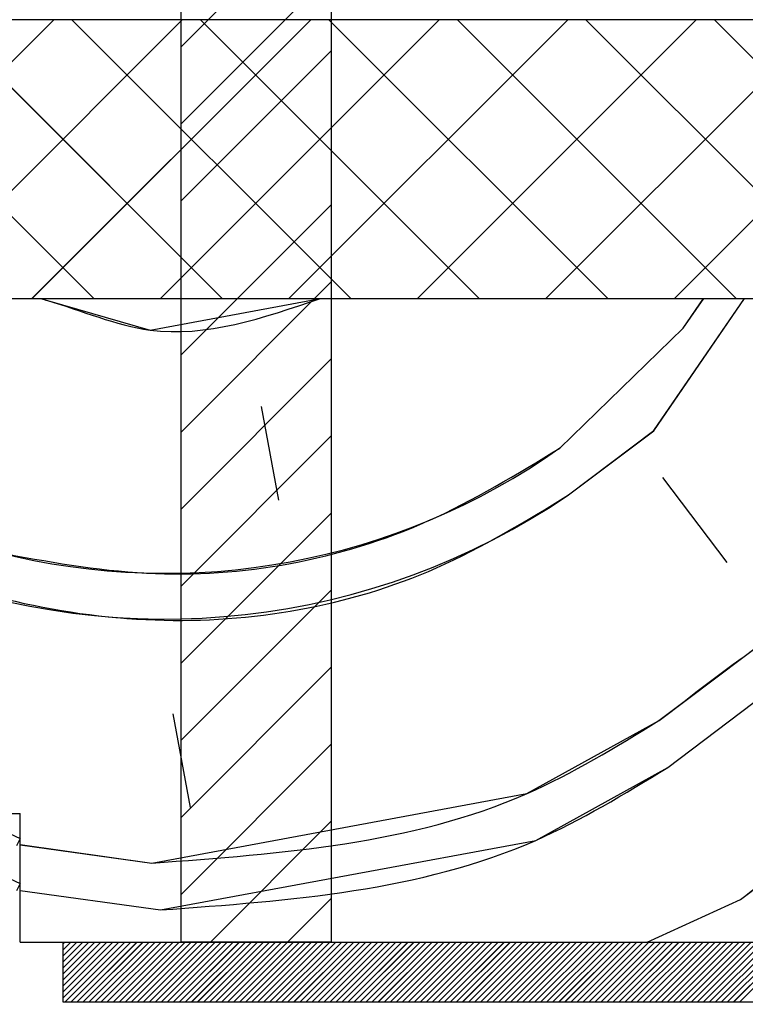
# Paper-space layout 'Feuille 1' of a CAD drawing. Extents: x 131 to 334, y -2 to 291.
# Drawn here: x 286 to 295, y 254 to 265 of the extents above; entities that cross this region are included whole.
import ezdxf

# ---------------------------------------------------------------- set-up
doc = ezdxf.new("R2010")
doc.units = 0
doc.header["$PDSIZE"] = -1
doc.linetypes.add('SLD-CONTINUE', pattern=[0])
doc.layers.get('0').update_dxf_attribs({"linetype": 'CONTINUOUS'})
doc.layers.get('Defpoints').update_dxf_attribs({"linetype": 'CONTINUOUS'})
doc.styles.add('SLDTEXTSTYLE0', font='TXT', dxfattribs={"width": 0.75})
doc.dimstyles.new('SLDDIMSTYLE2', dxfattribs={"dimtxt": 2.910417, "dimasz": 1.016, "dimexe": 0, "dimexo": 0.0625, "dimgap": 0.727604, "dimtad": 1, "dimlfac": 4, "dimrnd": 1e-09, "dimzin": 12, "dimdsep": 46, "dimtxsty": 'SLDTEXTSTYLE0', "dimblk1": 'DOT', "dimblk2": 'DOT', "dimsah": 1, "dimcen": 0.09, "dimadec": 0, "dimazin": 0, "dimtfac": 1, "dimtofl": 0, "dimtmove": 0, "dimatfit": 3, "dimldrblk": 'DOT', "dimfxl": 1, "dimtolj": 1, "dimtzin": 12, "dimarcsym": 0})

# ---------------------------------------------------------------- blocks, each defined once
blk = doc.blocks.new('_DOT')
at = {"color": 0, "linetype": 'ByBlock'}
blk.add_line((-0.5, 0), (-1, 0), dxfattribs=at)
at = {"color": 0, "linetype": 'ByBlock', "const_width": 0.5}
blk.add_lwpolyline([(-0.25, 0, 1), (0.25, 0, 1)], format="xyb", close=True, dxfattribs=at)
blk = doc.blocks.new('*D100')
at = {"color": 0, "linetype": 'SLD-CONTINUE', "lineweight": -2}
for p, q in [((298.384, 254.309), (311.874, 254.309)), ((311.874, 175.713), (311.874, 253.293)), ((301.384, 174.697), (311.874, 174.697))]:
    blk.add_line(p, q, dxfattribs=at)
at = {"layer": 'Defpoints', "color": 0}
for p in [(298.322, 254.309), (311.874, 254.309), (301.322, 174.697)]:
    blk.add_point(p, dxfattribs=at)
at = {"color": 0, "lineweight": -2, "xscale": 1.016, "yscale": 1.016, "zscale": 1.016}
for p, rotation in [((311.874, 254.309), 90.0000000000002), ((311.874, 174.697), 270.0000000000002)]:
    blk.add_blockref('_DOT', p, dxfattribs=dict(at, rotation=rotation))
at = {"color": 0, "insert": (309.692, 214.503), "char_height": 2.91042, "attachment_point": 5, "rotation": 90, "style": 'SLDTEXTSTYLE0'}
blk.add_mtext('\\A1;Fond de feuillure huisserie (H+8) : 2048', dxfattribs=at)
blk = doc.blocks.new('*D101')
at = {"color": 0, "linetype": 'SLD-CONTINUE', "lineweight": -2}
for p, q in [((298.634, 253.559), (306.581, 253.559)), ((306.581, 252.543), (306.581, 176.963)), ((298.634, 175.947), (306.581, 175.947))]:
    blk.add_line(p, q, dxfattribs=at)
at = {"layer": 'Defpoints', "color": 0}
for p in [(298.572, 253.559), (298.572, 175.947), (306.581, 175.947)]:
    blk.add_point(p, dxfattribs=at)
at = {"color": 0, "lineweight": -2, "xscale": 1.016, "yscale": 1.016, "zscale": 1.016}
for p, rotation in [((306.581, 253.559), 90.00000000000021), ((306.581, 175.947), 270.0000000000002)]:
    blk.add_blockref('_DOT', p, dxfattribs=dict(at, rotation=rotation))
at = {"color": 0, "insert": (304.398, 214.753), "char_height": 2.91042, "attachment_point": 5, "rotation": 90, "style": 'SLDTEXTSTYLE0'}
blk.add_mtext('\\A1;Cote  nominale du vantail (H) : 2040', dxfattribs=at)
blk = doc.blocks.new('SW_HATCH_1')
at = {"color": 0, "linetype": 'SLD-CONTINUE'}
for p, q in [((16.875, -9.617), (18.625, -7.867)), ((16.875, -10.515), (18.625, -8.765)), ((12.145, -12.551), (15.393, -9.303)), ((15.858, -12.551), (12.611, -9.303)), ((13.642, -12.551), (16.889, -9.303)), ((17.355, -12.551), (14.107, -9.303)), ((15.139, -12.551), (18.386, -9.303)), ((18.852, -12.551), (15.604, -9.303)), ((16.635, -12.551), (19.883, -9.303)), ((20.348, -12.551), (17.101, -9.303)), ((18.132, -12.551), (21.379, -9.303)), ((21.845, -12.551), (18.597, -9.303)), ((19.629, -12.551), (22.876, -9.303)), ((23.342, -12.551), (20.094, -9.303)), ((21.125, -12.551), (24.373, -9.303)), ((24.838, -12.551), (21.591, -9.303)), ((25.5, -11.715), (23.088, -9.303)), ((16.875, -11.413), (18.625, -9.663)), ((22.622, -12.551), (25.5, -9.673)), ((16.875, -12.311), (18.625, -10.561)), ((16.875, -13.209), (18.625, -11.459)), ((16.875, -14.107), (18.625, -12.357)), ((22.382, -14.091), (23.44, -12.551)), ((22.725, -12.897), (22.963, -12.551)), ((21.289, -14.293), (22.725, -12.897)), ((16.875, -15.005), (18.625, -13.255)), ((17.809, -13.808), (18.012, -14.901)), ((21.39, -14.84), (22.382, -14.091)), ((16.875, -15.903), (18.625, -14.153)), ((22.483, -14.637), (23.232, -15.628)), ((16.875, -16.801), (18.625, -15.051)), ((16.875, -17.699), (18.625, -15.949)), ((16.875, -18.597), (18.625, -16.847)), ((16.778, -17.389), (16.98, -18.482)), ((16.875, -19.495), (18.625, -17.745)), ((17.218, -20.051), (18.625, -18.643)), ((15, -18.915), (16.535, -19.129)), ((15, -19.448), (16.636, -19.676)), ((18.116, -20.051), (18.625, -19.541)), ((22.305, -20.051), (23.394, -19.553)), ((15.5, -20.07), (15.52, -20.051)), ((15.5, -20.14), (15.59, -20.051)), ((15.5, -20.211), (15.66, -20.051)), ((15.5, -20.281), (15.73, -20.051)), ((15.5, -20.351), (15.8, -20.051)), ((15.5, -20.421), (15.87, -20.051)), ((15.5, -20.491), (15.941, -20.051)), ((15.5, -20.561), (16.011, -20.051)), ((15.5, -20.631), (16.081, -20.051)), ((15.5, -20.702), (16.151, -20.051)), ((15.521, -20.751), (16.221, -20.051)), ((15.591, -20.751), (16.291, -20.051)), ((15.662, -20.751), (16.362, -20.051)), ((15.732, -20.751), (16.432, -20.051)), ((15.802, -20.751), (16.502, -20.051)), ((15.872, -20.751), (16.572, -20.051)), ((15.942, -20.751), (16.642, -20.051)), ((16.012, -20.751), (16.712, -20.051)), ((16.083, -20.751), (16.783, -20.051)), ((16.153, -20.751), (16.853, -20.051)), ((16.223, -20.751), (16.923, -20.051)), ((16.293, -20.751), (16.993, -20.051)), ((16.363, -20.751), (17.063, -20.051)), ((16.433, -20.751), (17.133, -20.051)), ((16.503, -20.751), (17.203, -20.051)), ((16.574, -20.751), (17.274, -20.051)), ((16.644, -20.751), (17.344, -20.051)), ((16.714, -20.751), (17.414, -20.051)), ((16.784, -20.751), (17.484, -20.051)), ((16.854, -20.751), (17.554, -20.051)), ((16.924, -20.751), (17.624, -20.051)), ((16.995, -20.751), (17.695, -20.051)), ((17.065, -20.751), (17.765, -20.051)), ((17.135, -20.751), (17.835, -20.051)), ((17.205, -20.751), (17.905, -20.051)), ((17.275, -20.751), (17.975, -20.051)), ((17.345, -20.751), (18.045, -20.051)), ((17.416, -20.751), (18.116, -20.051)), ((17.486, -20.751), (18.186, -20.051)), ((17.556, -20.751), (18.256, -20.051)), ((17.626, -20.751), (18.326, -20.051)), ((17.696, -20.751), (18.396, -20.051)), ((17.766, -20.751), (18.466, -20.051)), ((17.836, -20.751), (18.536, -20.051)), ((17.907, -20.751), (18.607, -20.051)), ((17.977, -20.751), (18.677, -20.051)), ((18.047, -20.751), (18.747, -20.051)), ((18.117, -20.751), (18.817, -20.051)), ((18.187, -20.751), (18.887, -20.051)), ((18.257, -20.751), (18.957, -20.051)), ((18.328, -20.751), (19.028, -20.051)), ((18.398, -20.751), (19.098, -20.051)), ((18.468, -20.751), (19.168, -20.051)), ((18.538, -20.751), (19.238, -20.051)), ((18.608, -20.751), (19.308, -20.051)), ((18.678, -20.751), (19.378, -20.051)), ((18.749, -20.751), (19.449, -20.051)), ((18.819, -20.751), (19.519, -20.051)), ((18.889, -20.751), (19.589, -20.051)), ((18.959, -20.751), (19.659, -20.051)), ((19.029, -20.751), (19.729, -20.051)), ((19.099, -20.751), (19.799, -20.051)), ((19.169, -20.751), (19.869, -20.051)), ((19.24, -20.751), (19.94, -20.051)), ((19.31, -20.751), (20.01, -20.051)), ((19.38, -20.751), (20.08, -20.051)), ((19.45, -20.751), (20.15, -20.051)), ((19.52, -20.751), (20.22, -20.051)), ((19.59, -20.751), (20.29, -20.051)), ((19.661, -20.751), (20.361, -20.051)), ((19.731, -20.751), (20.431, -20.051)), ((19.801, -20.751), (20.501, -20.051)), ((19.871, -20.751), (20.571, -20.051)), ((19.941, -20.751), (20.641, -20.051)), ((20.011, -20.751), (20.711, -20.051)), ((20.082, -20.751), (20.782, -20.051)), ((20.152, -20.751), (20.852, -20.051)), ((20.222, -20.751), (20.922, -20.051)), ((20.292, -20.751), (20.992, -20.051)), ((20.362, -20.751), (21.062, -20.051)), ((20.432, -20.751), (21.132, -20.051)), ((20.502, -20.751), (21.202, -20.051)), ((20.573, -20.751), (21.273, -20.051)), ((20.643, -20.751), (21.343, -20.051)), ((20.713, -20.751), (21.413, -20.051)), ((20.783, -20.751), (21.483, -20.051)), ((20.853, -20.751), (21.553, -20.051)), ((20.923, -20.751), (21.623, -20.051)), ((20.994, -20.751), (21.694, -20.051)), ((21.064, -20.751), (21.764, -20.051)), ((21.134, -20.751), (21.834, -20.051)), ((21.204, -20.751), (21.904, -20.051)), ((21.274, -20.751), (21.974, -20.051)), ((21.344, -20.751), (22.044, -20.051)), ((21.415, -20.751), (22.115, -20.051)), ((21.485, -20.751), (22.185, -20.051)), ((21.555, -20.751), (22.255, -20.051)), ((21.625, -20.751), (22.325, -20.051)), ((21.695, -20.751), (22.395, -20.051)), ((21.765, -20.751), (22.465, -20.051)), ((21.835, -20.751), (22.535, -20.051)), ((21.906, -20.751), (22.606, -20.051)), ((21.976, -20.751), (22.676, -20.051)), ((22.046, -20.751), (22.746, -20.051)), ((22.116, -20.751), (22.816, -20.051)), ((22.186, -20.751), (22.886, -20.051)), ((22.256, -20.751), (22.956, -20.051)), ((22.327, -20.751), (23.027, -20.051)), ((22.397, -20.751), (23.097, -20.051)), ((22.467, -20.751), (23.167, -20.051)), ((22.537, -20.751), (23.237, -20.051)), ((22.607, -20.751), (23.307, -20.051)), ((22.677, -20.751), (23.377, -20.051)), ((22.748, -20.751), (23.448, -20.051)), ((22.818, -20.751), (23.518, -20.051)), ((22.888, -20.751), (23.588, -20.051)), ((22.958, -20.751), (23.658, -20.051)), ((23.028, -20.751), (23.728, -20.051)), ((23.098, -20.751), (23.798, -20.051)), ((23.169, -20.751), (23.869, -20.051)), ((23.239, -20.751), (23.939, -20.051)), ((23.309, -20.751), (24.009, -20.051)), ((23.379, -20.751), (24.079, -20.051))]:
    blk.add_line(p, q, dxfattribs=at)
at = {"color": 0, "linetype": 'SLD-CONTINUE', "flags": 128}
for points in [[(22.443, -17.47), (23.434, -16.721), (24.425, -15.972), (27.095, -12.087)], [(22.443, -17.47), (23.434, -16.721), (24.425, -15.972), (27.095, -12.087)], [(22.443, -17.47), (23.434, -16.721), (24.425, -15.972), (27.095, -12.087)], [(15.237, -12.551), (15.32, -12.574), (16.514, -12.918), (18.498, -12.551)], [(15.237, -12.551), (15.32, -12.574), (16.514, -12.918), (18.498, -12.551)], [(15.237, -12.551), (15.32, -12.574), (16.514, -12.918), (18.498, -12.551)], [(22.544, -18.016), (23.535, -17.267), (24.527, -16.518)], [(22.544, -18.016), (23.535, -17.267), (24.527, -16.518)], [(22.544, -18.016), (23.535, -17.267), (24.527, -16.518)], [(23.394, -19.553), (24.385, -18.805), (25.377, -18.056), (26.813, -16.66)], [(23.394, -19.553), (24.385, -18.805), (25.377, -18.056), (26.813, -16.66)], [(23.394, -19.553), (24.385, -18.805), (25.377, -18.056), (26.813, -16.66)], [(16.535, -19.129), (20.905, -18.32), (22.443, -17.47)], [(16.535, -19.129), (20.905, -18.32), (22.443, -17.47)], [(16.535, -19.129), (20.905, -18.32), (22.443, -17.47)], [(16.636, -19.676), (21.007, -18.866), (22.544, -18.016)], [(16.636, -19.676), (21.007, -18.866), (22.544, -18.016)], [(16.636, -19.676), (21.007, -18.866), (22.544, -18.016)]]:
    blk.add_lwpolyline(points, dxfattribs=at)
at = {"color": 0, "linetype": 'SLD-CONTINUE'}
for centre, radius, start, end in [((16.695, -7.799), 7.954, 255.725, 305.2748), ((16.689, -7.923), 8.363, 248.6273, 304.2013)]:
    blk.add_arc(centre, radius, start, end, dxfattribs=at)

psp = doc.layouts.new('Feuille 1')

# ---------------------------------------------------------------- linework, layer by layer
at = {"color": 7, "linetype": 'SLD-CONTINUE'}
for p, q in [((288.19664, 254.3091), (288.19664, 273.05911)), ((289.94664, 273.05911), (289.94664, 254.3091)), ((288.19664, 264.74289), (289.94664, 266.49291)), ((288.19664, 264.74289), (289.94664, 266.49291)), ((288.19664, 264.74289), (289.94664, 266.49291)), ((288.19664, 263.84489), (289.94664, 265.59488)), ((288.19664, 263.84489), (289.94664, 265.59488)), ((288.19664, 263.84489), (289.94664, 265.59488)), ((296.82164, 265.05659), (281.32164, 265.05659)), ((283.46679, 261.80909), (286.71429, 265.05659)), ((283.46679, 261.80909), (286.71429, 265.05659)), ((283.46679, 261.80909), (286.71429, 265.05659)), ((287.17979, 261.80909), (283.93229, 265.05659)), ((287.17979, 261.80909), (283.93229, 265.05659)), ((287.17979, 261.80909), (283.93229, 265.05659)), ((284.9635, 261.80909), (288.211, 265.05659)), ((284.9635, 261.80909), (288.211, 265.05659)), ((284.9635, 261.80909), (288.211, 265.05659)), ((288.6765, 261.80909), (285.429, 265.05659)), ((288.6765, 261.80909), (285.429, 265.05659)), ((288.6765, 261.80909), (285.429, 265.05659)), ((286.4602, 261.80909), (289.7077, 265.05659)), ((286.4602, 261.80909), (289.7077, 265.05659)), ((286.4602, 261.80909), (289.7077, 265.05659)), ((290.17321, 261.80909), (286.92571, 265.05659)), ((290.17321, 261.80909), (286.92571, 265.05659)), ((290.17321, 261.80909), (286.92571, 265.05659)), ((287.95691, 261.80909), (291.20441, 265.05659)), ((287.95691, 261.80909), (291.20441, 265.05659)), ((287.95691, 261.80909), (291.20441, 265.05659)), ((291.66991, 261.80909), (288.42241, 265.05659)), ((291.66991, 261.80909), (288.42241, 265.05659)), ((291.66991, 261.80909), (288.42241, 265.05659)), ((289.45362, 261.80909), (292.70112, 265.05659)), ((289.45362, 261.80909), (292.70112, 265.05659)), ((289.45362, 261.80909), (292.70112, 265.05659)), ((293.16662, 261.80909), (289.91912, 265.05659)), ((293.16662, 261.80909), (289.91912, 265.05659)), ((293.16662, 261.80909), (289.91912, 265.05659)), ((290.95033, 261.80909), (294.19783, 265.05659)), ((290.95033, 261.80909), (294.19783, 265.05659)), ((290.95033, 261.80909), (294.19783, 265.05659)), ((294.66333, 261.80909), (291.41583, 265.05659)), ((294.66333, 261.80909), (291.41583, 265.05659)), ((294.66333, 261.80909), (291.41583, 265.05659)), ((292.44704, 261.80909), (295.69454, 265.05659)), ((292.44704, 261.80909), (295.69454, 265.05659)), ((292.44704, 261.80909), (295.69454, 265.05659)), ((296.16004, 261.80909), (292.91254, 265.05659)), ((296.16004, 261.80909), (292.91254, 265.05659)), ((296.16004, 261.80909), (292.91254, 265.05659)), ((296.82164, 262.64421), (294.40925, 265.05659)), ((296.82164, 262.64421), (294.40925, 265.05659)), ((296.82164, 262.64421), (294.40925, 265.05659)), ((288.19664, 262.94686), (289.94664, 264.69685)), ((288.19664, 262.94686), (289.94664, 264.69685)), ((288.19664, 262.94686), (289.94664, 264.69685)), ((293.94375, 261.80909), (296.82164, 264.68698)), ((293.94375, 261.80909), (296.82164, 264.68698)), ((293.94375, 261.80909), (296.82164, 264.68698)), ((288.19664, 262.04882), (289.94664, 263.79881)), ((288.19664, 262.04882), (289.94664, 263.79881)), ((288.19664, 262.04882), (289.94664, 263.79881)), ((288.19664, 261.15079), (289.94664, 262.90081)), ((288.19664, 261.15079), (289.94664, 262.90081)), ((288.19664, 261.15079), (289.94664, 262.90081)), ((288.19664, 260.25279), (289.94664, 262.00278)), ((288.19664, 260.25279), (289.94664, 262.00278)), ((288.19664, 260.25279), (289.94664, 262.00278)), ((281.32164, 261.80909), (296.82164, 261.80909)), ((293.70323, 260.26888), (294.7618, 261.80909)), ((293.70323, 260.26888), (294.7618, 261.80909)), ((293.70323, 260.26888), (294.7618, 261.80909)), ((294.04699, 261.46261), (294.28513, 261.80909)), ((294.04699, 261.46261), (294.28513, 261.80909)), ((294.04699, 261.46261), (294.28513, 261.80909)), ((292.61074, 260.06637), (294.04701, 261.46261)), ((292.61074, 260.06637), (294.04701, 261.46261)), ((292.61074, 260.06637), (294.04701, 261.46261)), ((288.19664, 259.35475), (289.94664, 261.10474)), ((288.19664, 259.35475), (289.94664, 261.10474)), ((288.19664, 259.35475), (289.94664, 261.10474)), ((289.13072, 260.55143), (289.3332, 259.45894)), ((289.13072, 260.55143), (289.3332, 259.45894)), ((289.13072, 260.55143), (289.3332, 259.45894)), ((292.71197, 259.52013), (293.70323, 260.26885)), ((292.71197, 259.52013), (293.70323, 260.26885)), ((292.71197, 259.52013), (293.70323, 260.26885)), ((288.19664, 258.45672), (289.94664, 260.20671)), ((288.19664, 258.45672), (289.94664, 260.20671)), ((288.19664, 258.45672), (289.94664, 260.20671)), ((293.80447, 259.7226), (294.55321, 258.73132)), ((293.80447, 259.7226), (294.55321, 258.73132)), ((293.80447, 259.7226), (294.55321, 258.73132)), ((288.19664, 257.55869), (289.94664, 259.30871)), ((288.19664, 257.55869), (289.94664, 259.30871)), ((288.19664, 257.55869), (289.94664, 259.30871)), ((288.19664, 256.66068), (289.94664, 258.41067)), ((288.19664, 256.66068), (289.94664, 258.41067)), ((288.19664, 256.66068), (289.94664, 258.41067)), ((288.19664, 255.76265), (289.94664, 257.51264)), ((288.19664, 255.76265), (289.94664, 257.51264)), ((288.19664, 255.76265), (289.94664, 257.51264)), ((288.09941, 256.97018), (288.3019, 255.87769)), ((288.09941, 256.97018), (288.3019, 255.87769)), ((288.09941, 256.97018), (288.3019, 255.87769)), ((288.19664, 254.86461), (289.94664, 256.61461)), ((288.19664, 254.86461), (289.94664, 256.61461)), ((288.19664, 254.86461), (289.94664, 256.61461)), ((285.57164, 255.80911), (286.32164, 255.80911)), ((286.32164, 254.3091), (286.32164, 255.80911)), ((288.53914, 254.3091), (289.94664, 255.7166)), ((288.53914, 254.3091), (289.94664, 255.7166)), ((288.53914, 254.3091), (289.94664, 255.7166)), ((286.07164, 255.63411), (286.32164, 255.51752)), ((286.32164, 255.51752), (286.28026, 255.4316)), ((286.32164, 255.4442), (287.85688, 255.2302)), ((286.32164, 255.4442), (287.85688, 255.2302)), ((286.32164, 255.4442), (287.85688, 255.2302)), ((286.07164, 255.10849), (286.32164, 254.9919)), ((286.32164, 254.9919), (286.28026, 254.906)), ((286.32164, 254.91205), (287.95812, 254.68395)), ((286.32164, 254.91205), (287.95812, 254.68395)), ((286.32164, 254.91205), (287.95812, 254.68395)), ((289.43717, 254.3091), (289.94664, 254.81857)), ((289.43717, 254.3091), (289.94664, 254.81857)), ((289.43717, 254.3091), (289.94664, 254.81857)), ((293.62636, 254.3091), (294.71564, 254.80635)), ((293.62636, 254.3091), (294.71564, 254.80635)), ((293.62636, 254.3091), (294.71564, 254.80635)), ((286.32164, 254.3091), (298.32164, 254.3091)), ((286.82164, 254.28943), (286.84131, 254.3091)), ((286.82164, 254.21926), (286.91147, 254.3091)), ((286.82164, 254.14911), (286.98163, 254.3091)), ((286.82164, 254.07895), (287.05179, 254.3091)), ((286.82164, 254.0088), (287.12195, 254.3091)), ((286.82164, 253.93863), (287.19211, 254.3091)), ((286.82164, 253.86847), (287.26226, 254.3091)), ((286.82164, 253.79832), (287.33242, 254.3091)), ((286.82164, 253.72816), (287.40258, 254.3091)), ((286.82164, 253.65799), (287.47274, 254.3091)), ((286.82164, 254.28943), (286.84131, 254.3091)), ((286.82164, 254.21926), (286.91147, 254.3091)), ((286.82164, 254.14911), (286.98163, 254.3091)), ((286.82164, 254.07895), (287.05179, 254.3091)), ((286.82164, 254.0088), (287.12195, 254.3091)), ((286.82164, 253.93863), (287.19211, 254.3091)), ((286.82164, 253.86847), (287.26226, 254.3091)), ((286.82164, 253.79832), (287.33242, 254.3091)), ((286.82164, 253.72816), (287.40258, 254.3091)), ((286.82164, 253.65799), (287.47274, 254.3091)), ((286.82164, 254.3091), (296.82164, 254.3091)), ((286.82164, 253.6091), (286.82164, 254.3091)), ((286.82164, 254.28943), (286.84131, 254.3091)), ((286.82164, 254.21926), (286.91147, 254.3091)), ((286.82164, 254.14911), (286.98163, 254.3091)), ((286.82164, 254.07895), (287.05179, 254.3091)), ((286.82164, 254.0088), (287.12195, 254.3091)), ((286.82164, 253.93863), (287.19211, 254.3091)), ((286.82164, 253.86847), (287.26226, 254.3091)), ((286.82164, 253.79832), (287.33242, 254.3091)), ((286.82164, 253.72816), (287.40258, 254.3091)), ((286.82164, 253.65799), (287.47274, 254.3091)), ((286.8429, 253.6091), (287.5429, 254.3091)), ((286.8429, 253.6091), (287.5429, 254.3091)), ((286.8429, 253.6091), (287.5429, 254.3091)), ((286.91306, 253.6091), (287.61306, 254.3091)), ((286.91306, 253.6091), (287.61306, 254.3091)), ((286.91306, 253.6091), (287.61306, 254.3091)), ((286.98321, 253.6091), (287.68321, 254.3091)), ((286.98321, 253.6091), (287.68321, 254.3091)), ((286.98321, 253.6091), (287.68321, 254.3091)), ((287.05337, 253.6091), (287.75337, 254.3091)), ((287.05337, 253.6091), (287.75337, 254.3091)), ((287.05337, 253.6091), (287.75337, 254.3091)), ((287.12353, 253.6091), (287.82353, 254.3091)), ((287.12353, 253.6091), (287.82353, 254.3091)), ((287.12353, 253.6091), (287.82353, 254.3091)), ((287.19369, 253.6091), (287.89369, 254.3091)), ((287.19369, 253.6091), (287.89369, 254.3091)), ((287.19369, 253.6091), (287.89369, 254.3091)), ((287.26385, 253.6091), (287.96385, 254.3091)), ((287.26385, 253.6091), (287.96385, 254.3091)), ((287.26385, 253.6091), (287.96385, 254.3091)), ((287.33401, 253.6091), (288.03401, 254.3091)), ((287.33401, 253.6091), (288.03401, 254.3091)), ((287.33401, 253.6091), (288.03401, 254.3091)), ((287.40416, 253.6091), (288.10416, 254.3091)), ((287.40416, 253.6091), (288.10416, 254.3091)), ((287.40416, 253.6091), (288.10416, 254.3091)), ((287.47432, 253.6091), (288.17432, 254.3091)), ((287.47432, 253.6091), (288.17432, 254.3091)), ((287.47432, 253.6091), (288.17432, 254.3091)), ((287.54448, 253.6091), (288.24448, 254.3091)), ((287.54448, 253.6091), (288.24448, 254.3091)), ((287.54448, 253.6091), (288.24448, 254.3091)), ((287.61464, 253.6091), (288.31464, 254.3091)), ((287.61464, 253.6091), (288.31464, 254.3091)), ((287.61464, 253.6091), (288.31464, 254.3091)), ((287.6848, 253.6091), (288.3848, 254.3091)), ((287.6848, 253.6091), (288.3848, 254.3091)), ((287.6848, 253.6091), (288.3848, 254.3091)), ((287.75495, 253.6091), (288.45495, 254.3091)), ((287.75495, 253.6091), (288.45495, 254.3091)), ((287.75495, 253.6091), (288.45495, 254.3091)), ((287.82511, 253.6091), (288.52511, 254.3091)), ((287.82511, 253.6091), (288.52511, 254.3091)), ((287.82511, 253.6091), (288.52511, 254.3091)), ((287.89527, 253.6091), (288.59527, 254.3091)), ((287.89527, 253.6091), (288.59527, 254.3091)), ((287.89527, 253.6091), (288.59527, 254.3091)), ((287.96543, 253.6091), (288.66543, 254.3091)), ((287.96543, 253.6091), (288.66543, 254.3091)), ((287.96543, 253.6091), (288.66543, 254.3091)), ((288.03559, 253.6091), (288.73559, 254.3091)), ((288.03559, 253.6091), (288.73559, 254.3091)), ((288.03559, 253.6091), (288.73559, 254.3091)), ((288.10575, 253.6091), (288.80575, 254.3091)), ((288.10575, 253.6091), (288.80575, 254.3091)), ((288.10575, 253.6091), (288.80575, 254.3091)), ((288.1759, 253.6091), (288.8759, 254.3091)), ((288.1759, 253.6091), (288.8759, 254.3091)), ((288.1759, 253.6091), (288.8759, 254.3091)), ((289.94664, 254.3091), (288.19664, 254.3091)), ((288.24606, 253.6091), (288.94606, 254.3091)), ((288.24606, 253.6091), (288.94606, 254.3091)), ((288.24606, 253.6091), (288.94606, 254.3091)), ((288.31622, 253.6091), (289.01622, 254.3091)), ((288.31622, 253.6091), (289.01622, 254.3091)), ((288.31622, 253.6091), (289.01622, 254.3091)), ((288.38638, 253.6091), (289.08638, 254.3091)), ((288.38638, 253.6091), (289.08638, 254.3091)), ((288.38638, 253.6091), (289.08638, 254.3091)), ((288.45654, 253.6091), (289.15654, 254.3091)), ((288.45654, 253.6091), (289.15654, 254.3091)), ((288.45654, 253.6091), (289.15654, 254.3091)), ((288.5267, 253.6091), (289.2267, 254.3091)), ((288.5267, 253.6091), (289.2267, 254.3091)), ((288.5267, 253.6091), (289.2267, 254.3091)), ((288.59685, 253.6091), (289.29685, 254.3091)), ((288.59685, 253.6091), (289.29685, 254.3091)), ((288.59685, 253.6091), (289.29685, 254.3091)), ((288.66701, 253.6091), (289.36701, 254.3091)), ((288.66701, 253.6091), (289.36701, 254.3091)), ((288.66701, 253.6091), (289.36701, 254.3091)), ((288.73717, 253.6091), (289.43717, 254.3091)), ((288.73717, 253.6091), (289.43717, 254.3091)), ((288.73717, 253.6091), (289.43717, 254.3091)), ((288.80733, 253.6091), (289.50733, 254.3091)), ((288.80733, 253.6091), (289.50733, 254.3091)), ((288.80733, 253.6091), (289.50733, 254.3091)), ((288.87749, 253.6091), (289.57749, 254.3091)), ((288.87749, 253.6091), (289.57749, 254.3091)), ((288.87749, 253.6091), (289.57749, 254.3091)), ((288.94764, 253.6091), (289.64765, 254.3091)), ((288.94764, 253.6091), (289.64765, 254.3091)), ((288.94764, 253.6091), (289.64765, 254.3091)), ((289.0178, 253.6091), (289.7178, 254.3091)), ((289.0178, 253.6091), (289.7178, 254.3091)), ((289.0178, 253.6091), (289.7178, 254.3091)), ((289.08796, 253.6091), (289.78796, 254.3091)), ((289.08796, 253.6091), (289.78796, 254.3091)), ((289.08796, 253.6091), (289.78796, 254.3091)), ((289.15812, 253.6091), (289.85812, 254.3091)), ((289.15812, 253.6091), (289.85812, 254.3091)), ((289.15812, 253.6091), (289.85812, 254.3091)), ((289.22828, 253.6091), (289.92828, 254.3091)), ((289.22828, 253.6091), (289.92828, 254.3091)), ((289.22828, 253.6091), (289.92828, 254.3091)), ((289.29844, 253.6091), (289.99844, 254.3091)), ((289.29844, 253.6091), (289.99844, 254.3091)), ((289.29844, 253.6091), (289.99844, 254.3091)), ((289.36859, 253.6091), (290.06859, 254.3091)), ((289.36859, 253.6091), (290.06859, 254.3091)), ((289.36859, 253.6091), (290.06859, 254.3091)), ((289.43875, 253.6091), (290.13875, 254.3091)), ((289.43875, 253.6091), (290.13875, 254.3091)), ((289.43875, 253.6091), (290.13875, 254.3091)), ((289.50891, 253.6091), (290.20891, 254.3091)), ((289.50891, 253.6091), (290.20891, 254.3091)), ((289.50891, 253.6091), (290.20891, 254.3091)), ((289.57907, 253.6091), (290.27907, 254.3091)), ((289.57907, 253.6091), (290.27907, 254.3091)), ((289.57907, 253.6091), (290.27907, 254.3091)), ((289.64923, 253.6091), (290.34923, 254.3091)), ((289.64923, 253.6091), (290.34923, 254.3091)), ((289.64923, 253.6091), (290.34923, 254.3091)), ((289.71939, 253.6091), (290.41939, 254.3091)), ((289.71939, 253.6091), (290.41939, 254.3091)), ((289.71939, 253.6091), (290.41939, 254.3091)), ((289.78954, 253.6091), (290.48954, 254.3091)), ((289.78954, 253.6091), (290.48954, 254.3091)), ((289.78954, 253.6091), (290.48954, 254.3091)), ((289.8597, 253.6091), (290.5597, 254.3091)), ((289.8597, 253.6091), (290.5597, 254.3091)), ((289.8597, 253.6091), (290.5597, 254.3091)), ((289.92986, 253.6091), (290.62986, 254.3091)), ((289.92986, 253.6091), (290.62986, 254.3091)), ((289.92986, 253.6091), (290.62986, 254.3091)), ((290.00002, 253.6091), (290.70002, 254.3091)), ((290.00002, 253.6091), (290.70002, 254.3091)), ((290.00002, 253.6091), (290.70002, 254.3091)), ((290.07018, 253.6091), (290.77018, 254.3091)), ((290.07018, 253.6091), (290.77018, 254.3091)), ((290.07018, 253.6091), (290.77018, 254.3091)), ((290.14034, 253.6091), (290.84034, 254.3091)), ((290.14034, 253.6091), (290.84034, 254.3091)), ((290.14034, 253.6091), (290.84034, 254.3091)), ((290.21049, 253.6091), (290.91049, 254.3091)), ((290.21049, 253.6091), (290.91049, 254.3091)), ((290.21049, 253.6091), (290.91049, 254.3091)), ((290.28065, 253.6091), (290.98065, 254.3091)), ((290.28065, 253.6091), (290.98065, 254.3091)), ((290.28065, 253.6091), (290.98065, 254.3091)), ((290.35081, 253.6091), (291.05081, 254.3091)), ((290.35081, 253.6091), (291.05081, 254.3091)), ((290.35081, 253.6091), (291.05081, 254.3091)), ((290.42097, 253.6091), (291.12097, 254.3091)), ((290.42097, 253.6091), (291.12097, 254.3091)), ((290.42097, 253.6091), (291.12097, 254.3091)), ((290.49113, 253.6091), (291.19113, 254.3091)), ((290.49113, 253.6091), (291.19113, 254.3091)), ((290.49113, 253.6091), (291.19113, 254.3091)), ((290.56128, 253.6091), (291.26128, 254.3091)), ((290.56128, 253.6091), (291.26128, 254.3091)), ((290.56128, 253.6091), (291.26128, 254.3091)), ((290.63144, 253.6091), (291.33144, 254.3091)), ((290.63144, 253.6091), (291.33144, 254.3091)), ((290.63144, 253.6091), (291.33144, 254.3091)), ((290.7016, 253.6091), (291.4016, 254.3091)), ((290.7016, 253.6091), (291.4016, 254.3091)), ((290.7016, 253.6091), (291.4016, 254.3091)), ((290.77176, 253.6091), (291.47176, 254.3091)), ((290.77176, 253.6091), (291.47176, 254.3091)), ((290.77176, 253.6091), (291.47176, 254.3091)), ((290.84192, 253.6091), (291.54192, 254.3091)), ((290.84192, 253.6091), (291.54192, 254.3091)), ((290.84192, 253.6091), (291.54192, 254.3091)), ((290.91208, 253.6091), (291.61208, 254.3091)), ((290.91208, 253.6091), (291.61208, 254.3091)), ((290.91208, 253.6091), (291.61208, 254.3091)), ((290.98223, 253.6091), (291.68223, 254.3091)), ((290.98223, 253.6091), (291.68223, 254.3091)), ((290.98223, 253.6091), (291.68223, 254.3091)), ((291.05239, 253.6091), (291.75239, 254.3091)), ((291.05239, 253.6091), (291.75239, 254.3091)), ((291.05239, 253.6091), (291.75239, 254.3091)), ((291.12255, 253.6091), (291.82255, 254.3091)), ((291.12255, 253.6091), (291.82255, 254.3091)), ((291.12255, 253.6091), (291.82255, 254.3091)), ((291.19271, 253.6091), (291.89271, 254.3091)), ((291.19271, 253.6091), (291.89271, 254.3091)), ((291.19271, 253.6091), (291.89271, 254.3091)), ((291.26287, 253.6091), (291.96287, 254.3091)), ((291.26287, 253.6091), (291.96287, 254.3091)), ((291.26287, 253.6091), (291.96287, 254.3091)), ((291.33303, 253.6091), (292.03303, 254.3091)), ((291.33303, 253.6091), (292.03303, 254.3091)), ((291.33303, 253.6091), (292.03303, 254.3091)), ((291.40318, 253.6091), (292.10318, 254.3091)), ((291.40318, 253.6091), (292.10318, 254.3091)), ((291.40318, 253.6091), (292.10318, 254.3091)), ((291.47334, 253.6091), (292.17334, 254.3091)), ((291.47334, 253.6091), (292.17334, 254.3091)), ((291.47334, 253.6091), (292.17334, 254.3091)), ((291.5435, 253.6091), (292.2435, 254.3091)), ((291.5435, 253.6091), (292.2435, 254.3091)), ((291.5435, 253.6091), (292.2435, 254.3091)), ((291.61366, 253.6091), (292.31366, 254.3091)), ((291.61366, 253.6091), (292.31366, 254.3091)), ((291.61366, 253.6091), (292.31366, 254.3091)), ((291.68382, 253.6091), (292.38382, 254.3091)), ((291.68382, 253.6091), (292.38382, 254.3091)), ((291.68382, 253.6091), (292.38382, 254.3091)), ((291.75398, 253.6091), (292.45398, 254.3091)), ((291.75398, 253.6091), (292.45398, 254.3091)), ((291.75398, 253.6091), (292.45398, 254.3091)), ((291.82413, 253.6091), (292.52413, 254.3091)), ((291.82413, 253.6091), (292.52413, 254.3091)), ((291.82413, 253.6091), (292.52413, 254.3091)), ((291.89429, 253.6091), (292.59429, 254.3091)), ((291.89429, 253.6091), (292.59429, 254.3091)), ((291.89429, 253.6091), (292.59429, 254.3091)), ((291.96445, 253.6091), (292.66445, 254.3091)), ((291.96445, 253.6091), (292.66445, 254.3091)), ((291.96445, 253.6091), (292.66445, 254.3091)), ((292.03461, 253.6091), (292.73461, 254.3091)), ((292.03461, 253.6091), (292.73461, 254.3091)), ((292.03461, 253.6091), (292.73461, 254.3091)), ((292.10477, 253.6091), (292.80477, 254.3091)), ((292.10477, 253.6091), (292.80477, 254.3091)), ((292.10477, 253.6091), (292.80477, 254.3091)), ((292.17492, 253.6091), (292.87492, 254.3091)), ((292.17492, 253.6091), (292.87492, 254.3091)), ((292.17492, 253.6091), (292.87492, 254.3091)), ((292.24508, 253.6091), (292.94508, 254.3091)), ((292.24508, 253.6091), (292.94508, 254.3091)), ((292.24508, 253.6091), (292.94508, 254.3091)), ((292.31524, 253.6091), (293.01524, 254.3091)), ((292.31524, 253.6091), (293.01524, 254.3091)), ((292.31524, 253.6091), (293.01524, 254.3091)), ((292.3854, 253.6091), (293.0854, 254.3091)), ((292.3854, 253.6091), (293.0854, 254.3091)), ((292.3854, 253.6091), (293.0854, 254.3091)), ((292.45556, 253.6091), (293.15556, 254.3091)), ((292.45556, 253.6091), (293.15556, 254.3091)), ((292.45556, 253.6091), (293.15556, 254.3091)), ((292.52572, 253.6091), (293.22572, 254.3091)), ((292.52572, 253.6091), (293.22572, 254.3091)), ((292.52572, 253.6091), (293.22572, 254.3091)), ((292.59587, 253.6091), (293.29587, 254.3091)), ((292.59587, 253.6091), (293.29587, 254.3091)), ((292.59587, 253.6091), (293.29587, 254.3091)), ((292.66603, 253.6091), (293.36603, 254.3091)), ((292.66603, 253.6091), (293.36603, 254.3091)), ((292.66603, 253.6091), (293.36603, 254.3091)), ((292.73619, 253.6091), (293.43619, 254.3091)), ((292.73619, 253.6091), (293.43619, 254.3091)), ((292.73619, 253.6091), (293.43619, 254.3091)), ((292.80635, 253.6091), (293.50635, 254.3091)), ((292.80635, 253.6091), (293.50635, 254.3091)), ((292.80635, 253.6091), (293.50635, 254.3091)), ((292.87651, 253.6091), (293.57651, 254.3091)), ((292.87651, 253.6091), (293.57651, 254.3091)), ((292.87651, 253.6091), (293.57651, 254.3091)), ((292.94667, 253.6091), (293.64667, 254.3091)), ((292.94667, 253.6091), (293.64667, 254.3091)), ((292.94667, 253.6091), (293.64667, 254.3091)), ((293.01682, 253.6091), (293.71682, 254.3091)), ((293.01682, 253.6091), (293.71682, 254.3091)), ((293.01682, 253.6091), (293.71682, 254.3091)), ((293.08698, 253.6091), (293.78698, 254.3091)), ((293.08698, 253.6091), (293.78698, 254.3091)), ((293.08698, 253.6091), (293.78698, 254.3091)), ((293.15714, 253.6091), (293.85714, 254.3091)), ((293.15714, 253.6091), (293.85714, 254.3091)), ((293.15714, 253.6091), (293.85714, 254.3091)), ((293.2273, 253.6091), (293.9273, 254.3091)), ((293.2273, 253.6091), (293.9273, 254.3091)), ((293.2273, 253.6091), (293.9273, 254.3091)), ((293.29746, 253.6091), (293.99746, 254.3091)), ((293.29746, 253.6091), (293.99746, 254.3091)), ((293.29746, 253.6091), (293.99746, 254.3091)), ((293.36761, 253.6091), (294.06761, 254.3091)), ((293.36761, 253.6091), (294.06761, 254.3091)), ((293.36761, 253.6091), (294.06761, 254.3091)), ((293.43777, 253.6091), (294.13777, 254.3091)), ((293.43777, 253.6091), (294.13777, 254.3091)), ((293.43777, 253.6091), (294.13777, 254.3091)), ((293.50793, 253.6091), (294.20793, 254.3091)), ((293.50793, 253.6091), (294.20793, 254.3091)), ((293.50793, 253.6091), (294.20793, 254.3091)), ((293.57809, 253.6091), (294.27809, 254.3091)), ((293.57809, 253.6091), (294.27809, 254.3091)), ((293.57809, 253.6091), (294.27809, 254.3091)), ((293.64825, 253.6091), (294.34825, 254.3091)), ((293.64825, 253.6091), (294.34825, 254.3091)), ((293.64825, 253.6091), (294.34825, 254.3091)), ((293.71841, 253.6091), (294.41841, 254.3091)), ((293.71841, 253.6091), (294.41841, 254.3091)), ((293.71841, 253.6091), (294.41841, 254.3091)), ((293.78856, 253.6091), (294.48856, 254.3091)), ((293.78856, 253.6091), (294.48856, 254.3091)), ((293.78856, 253.6091), (294.48856, 254.3091)), ((293.85872, 253.6091), (294.55872, 254.3091)), ((293.85872, 253.6091), (294.55872, 254.3091)), ((293.85872, 253.6091), (294.55872, 254.3091)), ((293.92888, 253.6091), (294.62888, 254.3091)), ((293.92888, 253.6091), (294.62888, 254.3091)), ((293.92888, 253.6091), (294.62888, 254.3091)), ((293.99904, 253.6091), (294.69904, 254.3091)), ((293.99904, 253.6091), (294.69904, 254.3091)), ((293.99904, 253.6091), (294.69904, 254.3091)), ((294.0692, 253.6091), (294.7692, 254.3091)), ((294.0692, 253.6091), (294.7692, 254.3091)), ((294.0692, 253.6091), (294.7692, 254.3091)), ((294.13936, 253.6091), (294.83936, 254.3091)), ((294.13936, 253.6091), (294.83936, 254.3091)), ((294.13936, 253.6091), (294.83936, 254.3091)), ((294.20951, 253.6091), (294.90951, 254.3091)), ((294.20951, 253.6091), (294.90951, 254.3091)), ((294.20951, 253.6091), (294.90951, 254.3091)), ((294.27967, 253.6091), (294.97967, 254.3091)), ((294.27967, 253.6091), (294.97967, 254.3091)), ((294.27967, 253.6091), (294.97967, 254.3091)), ((294.34983, 253.6091), (295.04983, 254.3091)), ((294.34983, 253.6091), (295.04983, 254.3091)), ((294.34983, 253.6091), (295.04983, 254.3091)), ((294.41999, 253.6091), (295.11999, 254.3091)), ((294.41999, 253.6091), (295.11999, 254.3091)), ((294.41999, 253.6091), (295.11999, 254.3091)), ((294.49015, 253.6091), (295.19015, 254.3091)), ((294.49015, 253.6091), (295.19015, 254.3091)), ((294.49015, 253.6091), (295.19015, 254.3091)), ((294.56031, 253.6091), (295.26031, 254.3091)), ((294.56031, 253.6091), (295.26031, 254.3091)), ((294.56031, 253.6091), (295.26031, 254.3091)), ((294.63046, 253.6091), (295.33046, 254.3091)), ((294.63046, 253.6091), (295.33046, 254.3091)), ((294.63046, 253.6091), (295.33046, 254.3091)), ((294.70062, 253.6091), (295.40062, 254.3091)), ((294.70062, 253.6091), (295.40062, 254.3091)), ((294.70062, 253.6091), (295.40062, 254.3091)), ((296.82164, 253.6091), (286.82164, 253.6091))]:
    psp.add_line(p, q, dxfattribs=at)
at = {"color": 7, "linetype": 'SLD-CONTINUE', "flags": 128}
psp.add_lwpolyline([(293.86567, 256.34385), (294.85694, 257.09258), (295.8482, 257.84133)], dxfattribs=at)
psp.add_lwpolyline([(293.86567, 256.34385), (294.85694, 257.09258), (295.8482, 257.84133)], dxfattribs=at)
psp.add_lwpolyline([(293.86567, 256.34385), (294.85694, 257.09258), (295.8482, 257.84133)], dxfattribs=at)
at = {"color": 7, "linetype": 'SLD-CONTINUE'}
for points, knots in [([(293.76443, 256.8901), (294.09229, 257.14214), (294.74799, 257.64622), (296.73707, 259.02133), (297.67483, 260.83619), (298.41702, 262.27255)], [0, 0, 0, 0, 0.1725719, 0.3451413, 1, 1, 1, 1]), ([(293.76443, 256.8901), (294.09229, 257.14214), (294.74799, 257.64622), (296.73707, 259.02133), (297.67483, 260.83619), (298.41702, 262.27255)], [0, 0, 0, 0, 0.1725719, 0.3451413, 1, 1, 1, 1]), ([(293.76443, 256.8901), (294.09229, 257.14214), (294.74799, 257.64622), (296.73707, 259.02133), (297.67483, 260.83619), (298.41702, 262.27255)], [0, 0, 0, 0, 0.1725719, 0.3451413, 1, 1, 1, 1]), ([(286.55905, 261.80909), (286.5867, 261.80122), (287.01233, 261.68009), (288.07644, 261.21425), (289.15305, 261.58169), (289.81936, 261.80909)], [0, 0, 0, 0, 0.025788296, 0.397059423, 1, 1, 1, 1]), ([(286.55905, 261.80909), (286.5867, 261.80122), (287.01233, 261.68009), (288.07644, 261.21425), (289.15305, 261.58169), (289.81936, 261.80909)], [0, 0, 0, 0, 0.025788296, 0.397059423, 1, 1, 1, 1]), ([(286.55905, 261.80909), (286.5867, 261.80122), (287.01233, 261.68009), (288.07644, 261.21425), (289.15305, 261.58169), (289.81936, 261.80909)], [0, 0, 0, 0, 0.025788296, 0.397059423, 1, 1, 1, 1]), ([(286.05568, 258.85148), (286.63249, 258.74556), (288.30371, 258.43867), (290.65993, 258.87539), (292.11018, 259.76079), (292.61072, 260.06637)], [0, 0, 0, 0, 0.256583657, 0.743417945, 1, 1, 1, 1]), ([(286.05568, 258.85148), (286.63249, 258.74556), (288.30371, 258.43867), (290.65993, 258.87539), (292.11018, 259.76079), (292.61072, 260.06637)], [0, 0, 0, 0, 0.256583657, 0.743417945, 1, 1, 1, 1]), ([(286.05568, 258.85148), (286.63249, 258.74556), (288.30371, 258.43867), (290.65993, 258.87539), (292.11018, 259.76079), (292.61072, 260.06637)], [0, 0, 0, 0, 0.256583657, 0.743417945, 1, 1, 1, 1]), ([(284.96317, 258.649), (285.3589, 258.5257), (286.31429, 258.22802), (288.41216, 257.92119), (290.7601, 258.32484), (292.21114, 259.21344), (292.71196, 259.52013)], [0, 0, 0, 0, 0.15356959, 0.37075009, 0.78282126, 1, 1, 1, 1]), ([(284.96317, 258.649), (285.3589, 258.5257), (286.31429, 258.22802), (288.41216, 257.92119), (290.7601, 258.32484), (292.21114, 259.21344), (292.71196, 259.52013)], [0, 0, 0, 0, 0.15356959, 0.37075009, 0.78282126, 1, 1, 1, 1]), ([(284.96317, 258.649), (285.3589, 258.5257), (286.31429, 258.22802), (288.41216, 257.92119), (290.7601, 258.32484), (292.21114, 259.21344), (292.71196, 259.52013)], [0, 0, 0, 0, 0.15356959, 0.37075009, 0.78282126, 1, 1, 1, 1]), ([(294.71565, 254.80634), (295.04439, 255.05788), (295.70186, 255.56096), (296.92592, 256.42709), (297.67322, 257.21421), (298.13446, 257.70004)], [0, 0, 0, 0, 0.27682027, 0.55363855, 1, 1, 1, 1]), ([(294.71565, 254.80634), (295.04439, 255.05788), (295.70186, 255.56096), (296.92592, 256.42709), (297.67322, 257.21421), (298.13446, 257.70004)], [0, 0, 0, 0, 0.27682027, 0.55363855, 1, 1, 1, 1]), ([(294.71565, 254.80634), (295.04439, 255.05788), (295.70186, 255.56096), (296.92592, 256.42709), (297.67322, 257.21421), (298.13446, 257.70004)], [0, 0, 0, 0, 0.27682027, 0.55363855, 1, 1, 1, 1]), ([(287.85688, 255.23019), (289.37094, 255.34007), (291.48347, 255.49339), (293.26088, 256.58176), (293.76442, 256.8901)], [0, 0, 0, 0, 0.71670098, 1, 1, 1, 1]), ([(287.85688, 255.23019), (289.37094, 255.34007), (291.48347, 255.49339), (293.26088, 256.58176), (293.76442, 256.8901)], [0, 0, 0, 0, 0.71670098, 1, 1, 1, 1]), ([(287.85688, 255.23019), (289.37094, 255.34007), (291.48347, 255.49339), (293.26088, 256.58176), (293.76442, 256.8901)], [0, 0, 0, 0, 0.71670098, 1, 1, 1, 1]), ([(287.95813, 254.68394), (289.47218, 254.79381), (291.58472, 254.94712), (293.36212, 256.03551), (293.86566, 256.34385)], [0, 0, 0, 0, 0.716700031, 1, 1, 1, 1]), ([(287.95813, 254.68394), (289.47218, 254.79381), (291.58472, 254.94712), (293.36212, 256.03551), (293.86566, 256.34385)], [0, 0, 0, 0, 0.716700031, 1, 1, 1, 1]), ([(287.95813, 254.68394), (289.47218, 254.79381), (291.58472, 254.94712), (293.36212, 256.03551), (293.86566, 256.34385)], [0, 0, 0, 0, 0.716700031, 1, 1, 1, 1])]:
    psp.add_open_spline(points, degree=3, knots=knots, dxfattribs=at)

# ---------------------------------------------------------------- block references
psp.add_blockref('SW_HATCH_1', (271.32164, 274.35966), dxfattribs=at)

# ---------------------------------------------------------------- dimensions: what is measured, and where the dimension line sits
for base, p1, p2, text, picture, middle in [((311.87443, 254.3091), (301.32164, 174.69663), (298.32164, 254.3091), 'Fond de feuillure huisserie (H+8) : 2048', '*D100', (311.87443, 214.50286)), ((306.58129, 175.94663), (298.57164, 253.5591), (298.57164, 175.94663), 'Cote  nominale du vantail (H) : 2040', '*D101', (306.58129, 214.75286))]:
    dim = psp.add_linear_dim(base=base, p1=p1, p2=p2, angle=90, text=text, dimstyle='SLDDIMSTYLE2', dxfattribs=at)
    dim.commit()
    dim.dimension.update_dxf_attribs({"geometry": picture, "text_midpoint": middle, "dimtype": 160})

doc.saveas('drawing.dxf')
